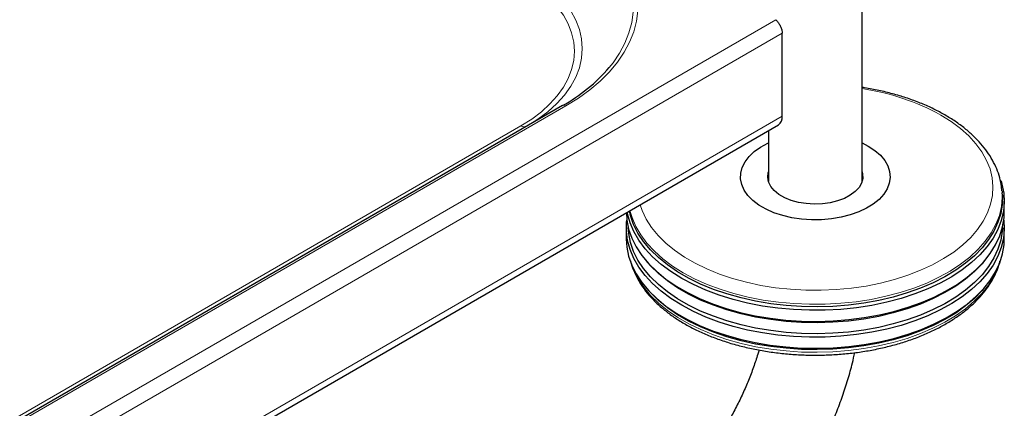
# Model space of a CAD drawing. Units: millimetres. Extents: x 0 to 210, y 0 to 297.
# Drawn here: x 175 to 188, y 106 to 111 of the extents above; entities that cross this region are included whole.
import ezdxf

# ---------------------------------------------------------------- set-up
doc = ezdxf.new("R2010")
doc.units = ezdxf.units.MM
doc.linetypes.add('SLD-Durchgehend', pattern=[0])

msp = doc.modelspace()

# ---------------------------------------------------------------- linework, layer by layer
at = {"color": 7, "linetype": 'SLD-Durchgehend', "lineweight": 25}
for p, q in [((185.88871, 108.67814), (185.88871, 136.44409)), ((184.82176, 109.54932), (184.82176, 110.65981)), ((181.88631, 109.69183), (152.18782, 92.54726)), ((150.53337, 89.67048), (184.76998, 109.43486)), ((184.63871, 109.35908), (184.63871, 108.67814)), ((187.75911, 108.54938), (187.76057, 108.52818)), ((187.76239, 108.49578), (187.76057, 108.52818)), ((187.78871, 108.26935), (187.78871, 108.41633)), ((182.73871, 108.05705), (182.73871, 107.91007)), ((187.78871, 107.91007), (187.78871, 108.05705)), ((182.99858, 107.62526), (183.02101, 107.59897)), ((187.5064, 107.59897), (187.52883, 107.62526)), ((182.99858, 107.26598), (183.02101, 107.23969)), ((187.5064, 107.23969), (187.52883, 107.26598))]:
    msp.add_line(p, q, dxfattribs=at)
at = {"color": 8, "linetype": 'SLD-Durchgehend', "lineweight": 18}
for p, q in [((150.53337, 91.09416), (184.734, 110.83776)), ((150.53337, 90.86554), (184.82176, 110.65981)), ((152.23282, 92.54281), (181.93131, 109.68738)), ((150.53337, 89.75505), (184.82176, 109.54932)), ((181.33068, 109.4217), (151.69901, 92.3157))]:
    msp.add_line(p, q, dxfattribs=at)
at = {"color": 8, "linetype": 'SLD-Durchgehend', "lineweight": 18, "flags": 128}
for points in [[(181.93131, 109.68738), (182.09852, 109.79141), (182.25179, 109.90236), (182.39027, 110.01962), (182.51319, 110.14252), (182.61985, 110.27038), (182.70966, 110.40248), (182.78212, 110.53809), (182.83682, 110.67645), (182.87346, 110.81678), (182.89183, 110.9583), (182.89183, 111.10021), (182.87346, 111.24173), (182.83682, 111.38206), (182.78212, 111.52042), (182.70966, 111.65603), (182.61985, 111.78813), (182.51319, 111.916), (182.39027, 112.0389), (182.25179, 112.15615), (182.09852, 112.26711), (181.93131, 112.37114)], [(181.88631, 112.32364), (182.05028, 112.22162), (182.20058, 112.11281), (182.33639, 111.99783), (182.45692, 111.8773), (182.56152, 111.75192), (182.64959, 111.62237), (182.72065, 111.48939), (182.77429, 111.35371), (182.81022, 111.21609), (182.82824, 111.07732), (182.82824, 110.93815), (182.81022, 110.79937), (182.77429, 110.66176), (182.72065, 110.52608), (182.64959, 110.39309), (182.56152, 110.26355), (182.51139, 110.20046)], [(181.42237, 109.424), (181.55562, 109.50874), (181.69072, 109.61038), (181.80996, 109.71843), (181.91244, 109.83208), (181.99737, 109.95044), (182.0641, 110.07263), (182.11214, 110.19771), (182.14111, 110.32473), (182.15079, 110.45272), (182.14111, 110.58072), (182.11214, 110.70774), (182.0641, 110.83282), (181.99737, 110.95501), (181.91244, 111.07337), (181.80996, 111.18702), (181.69072, 111.29507), (181.55562, 111.39671), (181.40568, 111.49117)], [(181.33068, 111.412), (181.47437, 111.32148), (181.60384, 111.22407), (181.71811, 111.12053), (181.81631, 111.01162), (181.8977, 110.89819), (181.96165, 110.7811), (182.00768, 110.66123), (182.03544, 110.53951), (182.04472, 110.41685), (182.03544, 110.29419), (182.00768, 110.17247), (181.96165, 110.0526), (181.8977, 109.93551), (181.81631, 109.82208), (181.71811, 109.71318), (181.60384, 109.60963), (181.47437, 109.51222), (181.33068, 109.4217)], [(182.9232, 108.36874), (182.95049, 108.2896), (183.00476, 108.17594), (183.07576, 108.06539), (183.16296, 107.95878), (183.2657, 107.85689), (183.38325, 107.76047), (183.51471, 107.67025), (183.65912, 107.58688), (183.81541, 107.51099), (183.98243, 107.44313), (184.15893, 107.38382), (184.34361, 107.33348), (184.5351, 107.29249), (184.73199, 107.26116), (184.93281, 107.23972), (185.13608, 107.22832), (185.3403, 107.22705), (185.54395, 107.23592), (185.74553, 107.25487), (185.94354, 107.28375), (186.13651, 107.32234), (186.32303, 107.37038), (186.5017, 107.42748), (186.6712, 107.49325), (186.83029, 107.56718), (186.97777, 107.64874), (187.11257, 107.73731), (187.23368, 107.83224), (187.3402, 107.93283), (187.43135, 108.03834), (187.50645, 108.14798), (187.56494, 108.26094), (187.6064, 108.37638), (187.63052, 108.49346), (187.63711, 108.6113), (187.62613, 108.72902), (187.59765, 108.84577), (187.5519, 108.96068), (187.48921, 109.07288), (187.41004, 109.18156), (187.31498, 109.28591), (187.20473, 109.38516), (187.08012, 109.47857), (186.94205, 109.56544), (186.94205, 109.56544)], [(187.76057, 108.52818), (187.76175, 108.46632), (187.7508, 108.3457), (187.7224, 108.22604), (187.67676, 108.10816), (187.61419, 107.99291), (187.53514, 107.88108), (187.44015, 107.77346), (187.3299, 107.67081), (187.20516, 107.57384), (187.06679, 107.48324), (186.91578, 107.39964), (186.75318, 107.32363), (186.58014, 107.25574), (186.39786, 107.19644), (186.20762, 107.14616), (186.01076, 107.10525), (185.80867, 107.07399), (185.60275, 107.0526), (185.39445, 107.04123), (185.18524, 107.03997), (184.97657, 107.04881), (184.76992, 107.06771), (184.56674, 107.09652), (184.36844, 107.13505), (184.17642, 107.18301), (183.99203, 107.24009), (183.81656, 107.30587), (183.65124, 107.3799), (183.49723, 107.46166)], [(183.49723, 107.46166), (183.35561, 107.55057), (183.22737, 107.646), (183.11342, 107.7473), (183.01455, 107.85375), (182.93146, 107.9646), (182.86472, 108.07907), (182.81481, 108.19637), (182.78754, 108.29042)], [(182.81867, 107.54613), (182.83817, 107.49654), (182.89653, 107.38058), (182.97149, 107.26785), (183.06254, 107.15913), (183.16902, 107.05519), (183.29019, 106.95675), (183.42521, 106.86452), (183.57312, 106.77913), (183.73289, 106.70119), (183.9034, 106.63124), (184.08345, 106.56977), (184.27178, 106.51721), (184.46706, 106.47393), (184.66794, 106.44024), (184.87299, 106.41637), (185.08078, 106.4025), (185.28986, 106.3987), (185.49875, 106.40502), (185.706, 106.42141), (185.91014, 106.44775), (186.10975, 106.48386), (186.30342, 106.52949), (186.4898, 106.58431), (186.66758, 106.64795), (186.83552, 106.71995), (186.99242, 106.7998), (187.13721, 106.88696), (187.26885, 106.98081), (187.38642, 107.08068), (187.48911, 107.18589), (187.57619, 107.29568), (187.64704, 107.4093), (187.70118, 107.52594), (187.70874, 107.54613)]]:
    msp.add_lwpolyline(points, dxfattribs=at)
at = {"color": 7, "linetype": 'SLD-Durchgehend', "lineweight": 25, "flags": 128}
for points in [[(185.88871, 109.19359), (185.97081, 109.15115), (186.05875, 109.0931), (186.1325, 109.0288), (186.19075, 108.9594), (186.23246, 108.88613), (186.25687, 108.81032), (186.26357, 108.7333), (186.25242, 108.65645), (186.22363, 108.58114), (186.1777, 108.50873), (186.11547, 108.44049), (186.03804, 108.37765), (185.94679, 108.32133), (185.84335, 108.27253), (185.72957, 108.23212), (185.60747, 108.20084), (185.47924, 108.17922), (185.34716, 108.16767), (185.2136, 108.16638), (185.08092, 108.17538), (184.95151, 108.19451), (184.82767, 108.22342), (184.71161, 108.26161), (184.60541, 108.30838), (184.51095, 108.36291), (184.42992, 108.42423), (184.36378, 108.49123), (184.31369, 108.56272), (184.28055, 108.63742), (184.26496, 108.71401), (184.26719, 108.79112), (184.28721, 108.86737), (184.32465, 108.94139), (184.37885, 109.01188), (184.44884, 109.07756), (184.53337, 109.13728), (184.63093, 109.18996), (184.63871, 109.19359)], [(185.88871, 108.80774), (185.89513, 108.78178), (185.89742, 108.71961), (185.88147, 108.65812), (185.84776, 108.59907), (185.79724, 108.54416), (185.73137, 108.49497), (185.65205, 108.45291), (185.56156, 108.41919), (185.46249, 108.39479), (185.35771, 108.3804), (185.25023, 108.37645), (185.14313, 108.38303), (185.0395, 108.39997), (184.94232, 108.42678), (184.85439, 108.46268), (184.77823, 108.50665), (184.71604, 108.55741), (184.6696, 108.61351), (184.64026, 108.67334), (184.62885, 108.73516), (184.6357, 108.79721), (184.63871, 108.80774)], [(187.74509, 108.68609), (187.75762, 108.64435), (187.78192, 108.52308), (187.78857, 108.40106), (187.7775, 108.27915), (187.7488, 108.1582), (187.70267, 108.03906), (187.63943, 107.92256), (187.55953, 107.80953), (187.46352, 107.70076), (187.35208, 107.597), (187.226, 107.499), (187.08615, 107.40742), (186.93352, 107.32293), (186.76917, 107.2461), (186.59427, 107.17748), (186.41003, 107.11755), (186.21775, 107.06673), (186.01878, 107.02538), (185.81452, 106.99378), (185.60639, 106.97216), (185.39585, 106.96067), (185.18439, 106.95939), (184.97349, 106.96833), (184.76462, 106.98743), (184.55925, 107.01655), (184.35883, 107.05549), (184.16475, 107.10397), (183.97838, 107.16166), (183.80102, 107.22815), (183.63393, 107.30298), (183.47826, 107.38561)], [(187.76239, 108.49578), (187.76247, 108.49432), (187.76028, 108.37346), (187.74058, 108.25312), (187.7035, 108.13416), (187.64931, 108.01741), (187.57838, 107.90368), (187.49122, 107.79378), (187.38844, 107.68847), (187.27075, 107.5885), (187.13898, 107.49457), (186.99406, 107.40733), (186.83701, 107.3274), (186.66891, 107.25533), (186.49097, 107.19164), (186.30441, 107.13676), (186.11055, 107.09109), (185.91075, 107.05494), (185.70642, 107.02858), (185.49898, 107.01217), (185.28989, 107.00585), (185.08061, 107.00964), (184.87262, 107.02354), (184.66737, 107.04743), (184.46631, 107.08115), (184.27084, 107.12447), (184.08233, 107.17707), (183.90211, 107.2386), (183.73144, 107.30862), (183.57152, 107.38664), (183.42346, 107.47211), (183.28832, 107.56443), (183.16703, 107.66295), (183.06045, 107.76699), (182.96932, 107.87582), (182.89428, 107.98866), (182.83587, 108.10473), (182.79449, 108.22322), (182.77972, 108.2859)], [(182.73874, 108.26225), (182.74549, 108.16259), (182.76979, 108.04132), (182.81159, 107.92165), (182.87059, 107.80442), (182.94638, 107.69045), (183.03841, 107.58053), (183.14606, 107.47545), (183.26856, 107.37594), (183.40506, 107.2827), (183.55459, 107.19638), (183.71612, 107.11758), (183.88849, 107.04686), (184.07052, 106.98472), (184.26091, 106.93158), (184.45833, 106.88783), (184.66141, 106.85377), (184.86871, 106.82964), (185.07878, 106.81561), (185.29015, 106.81178), (185.50133, 106.81817), (185.71084, 106.83473), (185.91722, 106.86137), (186.11902, 106.89787), (186.31481, 106.944), (186.50324, 106.99942), (186.68297, 107.06375), (186.85274, 107.13654), (187.01137, 107.21727), (187.15774, 107.30539), (187.29082, 107.40026), (187.40968, 107.50123), (187.5135, 107.60759), (187.60153, 107.71859), (187.67316, 107.83345), (187.7279, 107.95137), (187.76534, 108.07152), (187.78525, 108.19306), (187.78871, 108.26935)], [(183.47826, 107.38561), (183.33512, 107.47547), (183.20551, 107.57194), (183.09033, 107.67432), (182.9904, 107.78191), (182.90642, 107.89395), (182.83896, 108.00965), (182.78852, 108.12821), (182.75544, 108.24879), (182.75153, 108.26963)], [(183.47826, 107.02633), (183.33512, 107.1162), (183.20551, 107.21266), (183.09033, 107.31504), (182.9904, 107.42263), (182.90642, 107.53467), (182.83896, 107.65038), (182.78852, 107.76893), (182.75544, 107.88951), (182.73995, 108.01126), (182.74217, 108.13334), (182.74541, 108.1632)], [(187.782, 108.1632), (187.78857, 108.04178), (187.7775, 107.91987), (187.7488, 107.79892), (187.70267, 107.67978), (187.63943, 107.56329), (187.55953, 107.45026), (187.46352, 107.34148), (187.35208, 107.23773), (187.226, 107.13972), (187.08615, 107.04814), (186.93352, 106.96365), (186.76917, 106.88682), (186.59427, 106.8182), (186.41003, 106.75827), (186.21775, 106.70745), (186.01878, 106.6661), (185.81452, 106.6345), (185.60639, 106.61288), (185.39585, 106.60139), (185.18439, 106.60012), (184.97349, 106.60906), (184.76462, 106.62815), (184.55925, 106.65727), (184.35883, 106.69621), (184.16475, 106.7447), (183.97838, 106.80239), (183.80102, 106.86888), (183.63393, 106.9437), (183.47826, 107.02633)], [(187.76328, 108.063), (187.76028, 108.01418), (187.74058, 107.89384), (187.7035, 107.77488), (187.64931, 107.65813), (187.57838, 107.5444), (187.49122, 107.4345), (187.38844, 107.3292), (187.27075, 107.22923), (187.13898, 107.13529), (186.99406, 107.04805), (186.83701, 106.96812), (186.66891, 106.89605), (186.49097, 106.83236), (186.30441, 106.77748), (186.11055, 106.73181), (185.91075, 106.69567), (185.70642, 106.6693), (185.49898, 106.6529), (185.28989, 106.64657), (185.08061, 106.65037), (184.87262, 106.66426), (184.66737, 106.68815), (184.46631, 106.72187), (184.27084, 106.76519), (184.08233, 106.8178), (183.90211, 106.87932), (183.73144, 106.94934), (183.57152, 107.02736), (183.42346, 107.11283), (183.28832, 107.20515), (183.16703, 107.30368), (183.06045, 107.40772), (182.96932, 107.51654), (182.89428, 107.62938), (182.83587, 107.74545), (182.79449, 107.86394), (182.77042, 107.98401), (182.76413, 108.063)], [(182.73871, 107.91007), (182.74549, 107.80331), (182.76979, 107.68204), (182.81159, 107.56237), (182.87059, 107.44514), (182.94638, 107.33117), (183.03841, 107.22126), (183.14606, 107.11618), (183.26856, 107.01667), (183.40506, 106.92342), (183.55459, 106.8371), (183.71612, 106.7583), (183.88849, 106.68758), (184.07052, 106.62544), (184.26091, 106.5723), (184.45833, 106.52855), (184.66141, 106.4945), (184.86871, 106.47037), (185.07878, 106.45633), (185.29015, 106.4525), (185.50133, 106.45889), (185.71084, 106.47546), (185.91722, 106.50209), (186.11902, 106.53859), (186.31481, 106.58472), (186.50324, 106.64014), (186.68297, 106.70448), (186.85274, 106.77726), (187.01137, 106.858), (187.15774, 106.94611), (187.29082, 107.04098), (187.40968, 107.14195), (187.5135, 107.24831), (187.60153, 107.35931), (187.67316, 107.47417), (187.7279, 107.59209), (187.76534, 107.71224), (187.78525, 107.83378), (187.78871, 107.91007)], [(187.5064, 107.59897), (187.49122, 107.58148), (187.38844, 107.47617), (187.27075, 107.3762), (187.13898, 107.28227), (186.99406, 107.19503), (186.83701, 107.11509), (186.66891, 107.04303), (186.49097, 106.97933), (186.30441, 106.92446), (186.11055, 106.87879), (185.91075, 106.84264), (185.70642, 106.81628), (185.49898, 106.79987), (185.28989, 106.79355), (185.08061, 106.79734), (184.87262, 106.81124), (184.66737, 106.83513), (184.46631, 106.86885), (184.27084, 106.91217), (184.08233, 106.96477), (183.90211, 107.0263), (183.73144, 107.09632), (183.57152, 107.17434), (183.42346, 107.25981), (183.28832, 107.35213), (183.16703, 107.45065), (183.06045, 107.55469), (183.02101, 107.59897)], [(187.5064, 107.23969), (187.49122, 107.2222), (187.38844, 107.1169), (187.27075, 107.01693), (187.13898, 106.92299), (186.99406, 106.83575), (186.83701, 106.75582), (186.66891, 106.68375), (186.49097, 106.62006), (186.30441, 106.56518), (186.11055, 106.51951), (185.91075, 106.48337), (185.70642, 106.457), (185.49898, 106.44059), (185.28989, 106.43427), (185.08061, 106.43807), (184.87262, 106.45196), (184.66737, 106.47585), (184.46631, 106.50957), (184.27084, 106.55289), (184.08233, 106.60549), (183.90211, 106.66702), (183.73144, 106.73704), (183.57152, 106.81506), (183.42346, 106.90053), (183.28832, 106.99285), (183.16703, 107.09138), (183.06045, 107.19541), (183.02101, 107.23969)]]:
    msp.add_lwpolyline(points, dxfattribs=at)
at = {"color": 7, "linetype": 'SLD-Durchgehend', "lineweight": 25}
for centre, radius, start, end in [((180.7643, 111.70915), 2.30835, 299.08235, 319.187981), ((184.69826, 109.53625), 0.12419, 305.271861, 6.040319)]:
    msp.add_arc(centre, radius, start, end, dxfattribs=at)
at = {"color": 8, "linetype": 'SLD-Durchgehend', "lineweight": 18}
for centre, radius, start, end in [((185.42434, 106.78443), 3.1682, 61.376886, 81.571723), ((181.90495, 109.65058), 0.04527, 54.381827, 114.313952), ((181.37502, 109.48413), 0.07657, 234.621178, 291.612838)]:
    msp.add_arc(centre, radius, start, end, dxfattribs=at)
at = {"color": 7, "linetype": 'SLD-Durchgehend', "lineweight": 25}
for points, knots in [([(184.734, 110.83776), (184.74149, 110.83024), (184.75764, 110.814), (184.78323, 110.77834), (184.80532, 110.7365), (184.81935, 110.69515), (184.82101, 110.67087), (184.82176, 110.65981)], [0, 0, 0, 0, 0.185905283, 0.40095682, 0.61164064, 0.823101339, 1, 1, 1, 1]), ([(187.75737, 108.55183), (187.7548, 108.58107), (187.7487, 108.6507), (187.72082, 108.75932), (187.67682, 108.87687), (187.61708, 108.99173), (187.5425, 109.10335), (187.45318, 109.21105), (187.34963, 109.31411), (187.23251, 109.41177), (187.10264, 109.50333), (186.96098, 109.58814), (186.80855, 109.66567), (186.64646, 109.73547), (186.47575, 109.7971), (186.29766, 109.85052), (186.11287, 109.89441), (185.97599, 109.92203), (185.90002, 109.93219), (185.88871, 109.9337)], [0, 0, 0, 0, 0.04374643, 0.10418205, 0.16492422, 0.22620149, 0.28813385, 0.35072463, 0.41388296, 0.47746592, 0.5413222, 0.60532211, 0.66936561, 0.7333814, 0.79734205, 0.86123698, 0.92506642, 0.98883715, 1, 1, 1, 1]), ([(182.79589, 107.62011), (182.7985, 107.60788), (182.80954, 107.55624), (182.84475, 107.46707), (182.90144, 107.35346), (182.97429, 107.24309), (183.06151, 107.13644), (183.16302, 107.03428), (183.27806, 106.93733), (183.40586, 106.84626), (183.54551, 106.76167), (183.69604, 106.68411), (183.85642, 106.61405), (184.0256, 106.55187), (184.20248, 106.49792), (184.38596, 106.45249), (184.57487, 106.41583), (184.76804, 106.38814), (184.96427, 106.36957), (185.16236, 106.36021), (185.36106, 106.36011), (185.55916, 106.36929), (185.75542, 106.38768), (185.94863, 106.41518), (186.13759, 106.45164), (186.32115, 106.49688), (186.49815, 106.55064), (186.66751, 106.61265), (186.82816, 106.68259), (186.97909, 106.76009), (187.11931, 106.84477), (187.24789, 106.93617), (187.3639, 107.03378), (187.4665, 107.13702), (187.55478, 107.24522), (187.62849, 107.35755), (187.68529, 107.47333), (187.71926, 107.55993), (187.72924, 107.60815), (187.73093, 107.61629)], [0, 0, 0, 0, 0.00847466, 0.03577345, 0.06324425, 0.09092564, 0.11881515, 0.14687997, 0.17507285, 0.20334632, 0.23166115, 0.25998763, 0.28830524, 0.31660613, 0.34488726, 0.37314873, 0.40139251, 0.42962167, 0.45783988, 0.48605114, 0.51425963, 0.54246961, 0.57068398, 0.59890709, 0.62714326, 0.65539678, 0.68367166, 0.7119714, 0.74029846, 0.76865347, 0.79703389, 0.82543219, 0.85382787, 0.88219001, 0.91047669, 0.93863561, 0.96661274, 0.99436813, 1, 1, 1, 1]), ([(184.51087, 106.42989), (184.50578, 106.41131), (184.48501, 106.33543), (184.43878, 106.19979), (184.37235, 106.02434), (184.29618, 105.8487), (184.2116, 105.67443), (184.11894, 105.50276), (184.0189, 105.33498), (183.91222, 105.17232), (183.7997, 105.01597), (183.68226, 104.86705), (183.56085, 104.72659), (183.43648, 104.59552), (183.31025, 104.47473), (183.18326, 104.36487), (183.05678, 104.26682), (182.93849, 104.18471), (182.86382, 104.14007), (182.82991, 104.1198)], [0, 0, 0, 0, 0.02005752, 0.08191351, 0.1439925, 0.20625022, 0.26864031, 0.33111539, 0.39362765, 0.45612382, 0.51854515, 0.58084368, 0.64297185, 0.70488309, 0.76653296, 0.82788107, 0.88889421, 0.94955108, 1, 1, 1, 1]), ([(183.45486, 103.03724), (183.48768, 103.05663), (183.58099, 103.11173), (183.73266, 103.21271), (183.90838, 103.34346), (184.08007, 103.48595), (184.24718, 103.63921), (184.4091, 103.8025), (184.56526, 103.97502), (184.71514, 104.15602), (184.85822, 104.3447), (184.994, 104.54028), (185.12198, 104.74198), (185.24171, 104.949), (185.3527, 105.16052), (185.45452, 105.37573), (185.54669, 105.59381), (185.62894, 105.81398), (185.70027, 106.03535), (185.75468, 106.22923), (185.7804, 106.34849), (185.79026, 106.39423)], [0, 0, 0, 0, 0.030160441, 0.085734598, 0.141232837, 0.196652813, 0.251958814, 0.307137844, 0.362192538, 0.417135806, 0.471987035, 0.526769571, 0.581509122, 0.63623279, 0.690968493, 0.745735381, 0.800561862, 0.855476409, 0.910506832, 0.965679353, 1, 1, 1, 1])]:
    msp.add_open_spline(points, degree=3, knots=knots, dxfattribs=at)

doc.saveas('drawing.dxf')
